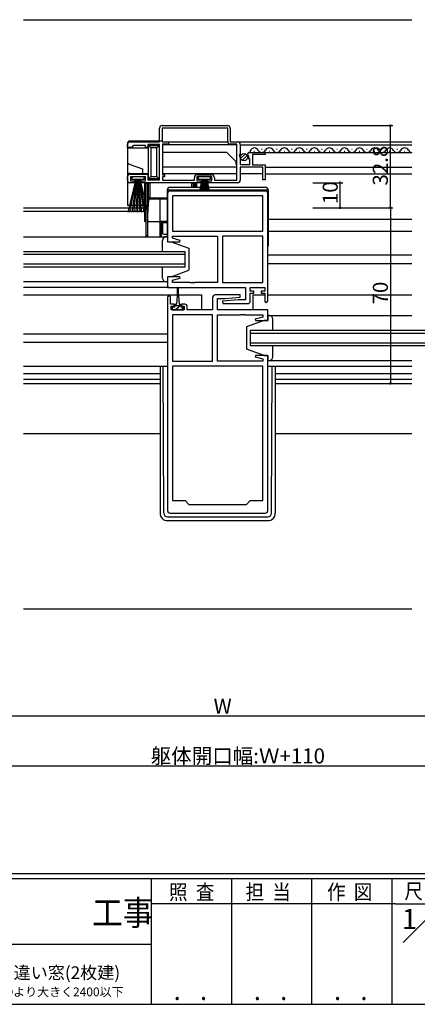
# Model space of a CAD drawing. Extents: x 0 to 1133, y 0 to 806.
# Drawn here: x 687 to 846, y 0 to 393 of the extents above; entities that cross this region are included whole.
import ezdxf
from ezdxf.enums import TextEntityAlignment as Align

# ---------------------------------------------------------------- set-up
doc = ezdxf.new("R2010")
doc.units = 0
for name, color, linetype in [('USER1', 3, 'CONTINUOUS'), ('YKK_11', 7, 'CONTINUOUS'), ('YKK_12', 2, 'CONTINUOUS'), ('YKK_13', 4, 'CONTINUOUS'), ('YKK_D', 6, 'CONTINUOUS'), ('YKK_ZWAK', 7, 'CONTINUOUS'), ('YSS_K', 3, 'CONTINUOUS')]:
    doc.layers.add(name, color=color, linetype=linetype)
doc.styles.get("Standard").update_dxf_attribs({"font": 'ROMANS.SHX', "bigfont": 'EXTFONT.SHX'})
doc.styles.add('YKK_OSSTYLE1', font='romans.shx', dxfattribs={"width": 0.9, "bigfont": 'EXTFONT.SHX'})

# ---------------------------------------------------------------- blocks, each defined once
blk = doc.blocks.new('A201')
at = {"layer": 'YKK_ZWAK', "color": 254, "linetype": 'Continuous'}
for p, q in [((571, 35), (21, 35)), ((544, 34), (21, 34)), ((389, 34), (389, 9)), ((437, 34), (437, 9)), ((21, 9), (544, 9))]:
    blk.add_line(p, q, dxfattribs=at)
at = {"layer": 'YKK_ZWAK', "color": 131, "linetype": 'Continuous'}
for p, q in [((405, 34), (405, 9)), ((421, 34), (421, 9)), ((437.7, 29), (389, 29)), ((437.7, 29), (452, 29)), ((439.26, 21.33), (446.19, 28.25)), ((297, 21), (389, 21))]:
    blk.add_line(p, q, dxfattribs=at)
at = {"layer": 'YKK_ZWAK', "color": 131, "linetype": 'Continuous', "style": 'YKK_OSSTYLE1', "width": 0.9}
for s, height, p in [('尺  度', 3, (439.51, 30.04)), ('照  査', 3, (392.56, 29.87)), ('担  当', 3, (407.82, 29.87)), ('作  図', 3, (424.09, 29.88)), (' ． ．', 3.5, (392.18, 9.75)), (' ． ．', 3.5, (408.18, 9.75)), (' ． ．', 3.5, (424.18, 9.75))]:
    blk.add_text(s, height=height, dxfattribs=at).set_placement(p)
at = {"layer": 'YKK_ZWAK', "color": 254, "linetype": 'Continuous', "style": 'YKK_OSSTYLE1', "width": 0.9}
blk.add_text('工事', height=5, dxfattribs=at).set_placement((377.17, 24.75))

msp = doc.modelspace()

# ---------------------------------------------------------------- linework, layer by layer
at = {"layer": 'YKK_11', "color": 0, "linetype": 'ByBlock', "lineweight": -2}
for p, q in [((744.29, 350.31), (770.49, 350.31)), ((744.29, 350.31), (770.49, 350.31)), ((743.29, 343.81), (743.29, 349.31)), ((770.49, 349.21), (744.39, 349.21)), ((744.39, 349.21), (744.39, 343.81)), ((770.49, 343.91), (770.49, 349.21)), ((771.49, 349.31), (771.49, 343.81)), ((730.49, 341.61), (730.49, 342.81)), ((732.19, 341.61), (730.49, 341.61)), ((731.49, 343.81), (743.29, 343.81)), ((732.49, 341.91), (732.19, 341.61)), ((732.99, 342.41), (732.49, 341.91)), ((737.69, 342.41), (732.99, 342.41)), ((737.69, 341.61), (737.69, 342.41)), ((738.69, 341.61), (737.69, 341.61)), ((743.29, 342.71), (738.69, 342.71)), ((738.69, 342.71), (738.69, 341.61)), ((743.29, 328.61), (743.29, 342.71)), ((744.39, 343.81), (746.89, 343.81)), ((746.89, 342.91), (744.49, 342.91)), ((744.49, 342.91), (744.49, 330.71)), ((746.89, 343.81), (746.89, 342.91)), ((771.49, 343.81), (774.49, 343.81)), ((774.19, 342.91), (771.49, 342.91)), ((774.19, 328.51), (774.19, 342.91)), ((775.49, 342.81), (775.49, 338.98)), ((775.49, 338.98), (775.04, 338.44)), ((775.04, 338.44), (775.19, 338.11)), ((775.19, 338.11), (775.49, 337.81)), ((775.49, 337.81), (775.49, 334.81)), ((778.54, 338.22), (778.29, 338.43)), ((778.86, 338.3), (778.54, 338.22)), ((778.57, 337.27), (779.13, 337.84)), ((779.13, 337.84), (778.86, 338.3)), ((779.59, 339.61), (785.49, 339.61)), ((785.49, 338.81), (780.39, 338.81)), ((780.39, 338.81), (780.39, 334.61)), ((785.49, 339.61), (785.49, 338.81)), ((775.49, 334.81), (779.29, 334.81)), ((784.49, 333.71), (775.49, 333.71)), ((775.49, 333.71), (775.49, 328.51)), ((778.67, 337.01), (778.57, 337.27)), ((779.29, 337.01), (778.67, 337.01)), ((779.29, 334.81), (779.29, 337.01)), ((780.39, 334.61), (785.49, 334.61)), ((784.49, 328.71), (784.49, 333.71)), ((785.49, 334.61), (785.49, 328.71)), ((730.49, 328.51), (730.49, 329.91)), ((731.49, 330.91), (738.69, 330.91)), ((737.69, 329.81), (731.69, 329.81)), ((731.69, 329.81), (731.69, 328.31)), ((737.69, 328.31), (737.69, 329.81)), ((738.69, 330.91), (738.69, 328.61)), ((744.49, 330.71), (745.29, 330.71)), ((745.29, 329.81), (744.49, 329.81)), ((744.49, 329.81), (744.49, 328.51)), ((745.29, 330.71), (745.29, 329.81)), ((764.19, 329.81), (758.19, 329.81)), ((758.19, 329.81), (758.19, 328.31)), ((758.39, 330.71), (763.99, 330.71)), ((764.19, 328.31), (764.19, 329.81)), ((733.19, 327.51), (731.49, 327.51)), ((731.69, 328.31), (733.19, 328.31)), ((733.19, 328.31), (733.19, 327.51)), ((736.19, 327.51), (736.19, 328.31)), ((736.19, 328.31), (737.69, 328.31)), ((759.69, 327.51), (736.19, 327.51)), ((738.69, 328.61), (743.29, 328.61)), ((744.49, 328.51), (757.19, 328.51)), ((757.19, 328.51), (757.19, 329.51)), ((758.19, 328.31), (759.69, 328.31)), ((759.69, 328.31), (759.69, 327.51)), ((762.69, 327.51), (762.69, 328.31)), ((762.69, 328.31), (764.19, 328.31)), ((774.49, 327.51), (762.69, 327.51)), ((765.19, 329.51), (765.19, 328.51)), ((765.19, 328.51), (774.19, 328.51)), ((785.49, 328.71), (784.49, 328.71)), ((746.49, 323.21), (746.49, 304.01)), ((785.49, 324.21), (747.49, 324.21)), ((784.56, 322.28), (748.42, 322.28)), ((748.42, 322.28), (748.42, 308.21)), ((784.56, 322.28), (748.42, 322.28)), ((784.56, 308.21), (784.56, 322.28)), ((786.49, 280.41), (786.49, 323.21)), ((748.42, 308.21), (784.56, 308.21)), ((748.42, 305.36), (748.42, 306.28)), ((748.42, 306.28), (766.49, 306.28)), ((766.49, 306.28), (766.49, 287.74)), ((768.49, 306.28), (768.49, 287.74)), ((784.56, 306.28), (768.49, 306.28)), ((768.49, 306.28), (768.49, 287.74)), ((784.56, 287.74), (784.56, 306.28)), ((746.49, 304.01), (751.45, 304.01)), ((751.52, 304.53), (748.42, 305.36)), ((751.45, 304.01), (751.52, 304.53)), ((751.45, 290.01), (746.49, 290.01)), ((746.49, 290.01), (746.49, 285.81)), ((748.42, 288.66), (751.52, 289.49)), ((748.42, 287.74), (748.42, 288.66)), ((755.53, 287.74), (748.42, 287.74)), ((751.52, 289.49), (751.45, 290.01)), ((755.72, 287.62), (755.53, 287.74)), ((756.27, 287.62), (755.72, 287.62)), ((756.45, 287.74), (756.27, 287.62)), ((756.53, 287.74), (756.45, 287.74)), ((756.72, 287.62), (756.53, 287.74)), ((757.27, 287.62), (756.72, 287.62)), ((757.45, 287.74), (757.27, 287.62)), ((766.49, 287.74), (757.45, 287.74)), ((768.49, 287.74), (784.56, 287.74)), ((746.49, 285.81), (777.56, 285.81)), ((775.47, 282.81), (765.49, 282.81)), ((775.51, 281.86), (775.47, 282.81)), ((777.56, 285.81), (777.56, 280.81)), ((779.49, 284.31), (779.49, 285.81)), ((779.49, 285.81), (785.29, 285.81)), ((780.89, 284.31), (779.49, 284.31)), ((779.49, 280.31), (779.49, 283.51)), ((779.49, 283.51), (780.89, 283.51)), ((780.89, 283.51), (780.89, 284.31)), ((785.29, 284.31), (783.89, 284.31)), ((783.89, 284.31), (783.89, 283.51)), ((783.89, 283.51), (785.29, 283.51)), ((785.29, 285.81), (785.29, 284.31)), ((785.29, 283.51), (785.29, 280.41)), ((746.49, 281.71), (746.49, 196.81)), ((747.69, 279.11), (747.69, 281.71)), ((749.09, 279.11), (747.69, 279.11)), ((749.09, 278.31), (749.09, 279.11)), ((753.39, 279.11), (752.09, 279.11)), ((752.09, 279.11), (752.09, 278.31)), ((764.49, 281.81), (764.49, 276.81)), ((766.42, 276.81), (766.42, 281.31)), ((766.42, 281.31), (769.3, 281.31)), ((774.68, 280.81), (768.47, 280.27)), ((768.47, 280.27), (768.51, 279.31)), ((768.51, 279.31), (778.49, 279.31)), ((769.3, 281.31), (775.51, 281.86)), ((777.56, 280.81), (774.68, 280.81)), ((747.99, 276.81), (747.99, 278.31)), ((747.99, 278.31), (749.09, 278.31)), ((753.19, 276.81), (747.99, 276.81)), ((764.49, 274.88), (748.42, 274.88)), ((748.42, 274.88), (748.42, 256.34)), ((752.09, 278.31), (753.19, 278.31)), ((753.19, 278.31), (753.19, 276.81)), ((754.39, 276.81), (754.39, 278.11)), ((764.49, 276.81), (754.39, 276.81)), ((764.49, 256.34), (764.49, 274.88)), ((764.49, 256.34), (764.49, 274.88)), ((786.49, 276.81), (766.42, 276.81)), ((766.49, 256.34), (766.49, 274.88)), ((766.49, 274.88), (775.53, 274.88)), ((775.53, 274.88), (775.72, 275)), ((775.72, 275), (776.27, 275)), ((776.27, 275), (776.45, 274.88)), ((776.45, 274.88), (776.53, 274.88)), ((776.53, 274.88), (776.72, 275)), ((776.72, 275), (777.27, 275)), ((777.27, 275), (777.45, 274.88)), ((777.45, 274.88), (784.56, 274.88)), ((784.56, 274.88), (784.56, 273.96)), ((786.49, 272.61), (786.49, 276.81)), ((784.56, 273.96), (781.46, 273.13)), ((781.46, 273.13), (781.53, 272.61)), ((781.53, 272.61), (786.49, 272.61)), ((748.42, 256.34), (764.49, 256.34)), ((784.56, 256.34), (766.49, 256.34)), ((781.53, 258.61), (781.46, 258.09)), ((781.46, 258.09), (784.56, 257.26)), ((786.49, 258.61), (781.53, 258.61)), ((784.56, 257.26), (784.56, 256.34)), ((786.49, 196.81), (786.49, 258.61)), ((784.56, 254.41), (748.42, 254.41)), ((748.42, 254.41), (748.42, 200.81)), ((784.56, 200.81), (784.56, 254.41)), ((784.56, 200.81), (784.56, 254.41)), ((748.42, 200.81), (753.49, 200.81)), ((753.49, 200.81), (754.99, 199.31)), ((777.99, 199.31), (779.49, 200.81)), ((779.49, 200.81), (784.56, 200.81)), ((754.99, 199.31), (777.99, 199.31)), ((747.49, 195.81), (785.49, 195.81))]:
    msp.add_line(p, q, dxfattribs=at)
for centre, radius, start, end in [((744.29, 349.31), 1, 90, 180), ((770.49, 349.31), 1, 0, 90), ((731.49, 342.81), 1, 90, 180), ((771.49, 343.91), 1, 180, 270), ((774.49, 342.81), 1, 0, 90), ((779.59, 338.31), 1.3, 90, 174.7841), ((731.49, 329.91), 1, 90, 180), ((758.39, 329.51), 1.2, 90, 180), ((763.99, 329.51), 1.2, 0, 90), ((731.49, 328.51), 1, 180, 270), ((774.49, 328.51), 1, 270, 360), ((747.49, 323.21), 1, 90, 180), ((785.49, 323.21), 1, 0, 90), ((765.49, 281.81), 1, 90, 180), ((747.09, 281.71), 0.6, 360, 180), ((753.39, 278.11), 1, 0, 90), ((778.49, 280.31), 1, 270, 360), ((785.89, 280.41), 0.6, 180, 0), ((747.49, 196.81), 1, 180, 270), ((785.49, 196.81), 1, 270, 360)]:
    msp.add_arc(centre, radius, start, end, dxfattribs=at)
at = {"layer": 'YKK_12'}
for p, q in [((688.99, 392.51), (843.99, 392.51)), ((744.49, 342.62), (744.49, 330.98)), ((774.19, 342.61), (744.49, 342.61)), ((746.59, 343.81), (770.5, 343.81)), ((774.49, 343.81), (843.99, 343.81)), ((775.49, 342.61), (843.99, 342.61)), ((770.09, 339.61), (744.49, 339.61)), ((773.89, 335.81), (770.09, 339.61)), ((779.25, 339.61), (843.99, 339.61)), ((774.19, 333.71), (744.49, 333.71)), ((773.89, 334.81), (773.89, 335.81)), ((773.89, 334.81), (774.19, 334.81)), ((785.49, 333.71), (843.99, 333.71)), ((774.19, 331.01), (744.49, 331.01)), ((784.49, 331.01), (775.49, 331.01)), ((785.49, 331.01), (843.99, 331.01)), ((688.99, 317.51), (737.99, 317.51)), ((737.99, 316.11), (688.99, 316.11)), ((843.99, 312.81), (786.59, 312.81)), ((786.49, 308.21), (843.99, 308.21)), ((753.49, 300.01), (688.99, 300.01)), ((688.99, 299.01), (753.49, 299.01)), ((753.49, 294.01), (753.49, 300.01)), ((786.49, 298.71), (843.99, 298.71)), ((753.49, 295.01), (688.99, 295.01)), ((786.49, 295.31), (843.99, 295.31)), ((688.99, 294.01), (753.49, 294.01)), ((746.99, 285.81), (688.99, 285.81)), ((688.99, 282.81), (750.34, 282.81)), ((750.84, 282.81), (759.99, 282.81)), ((759.99, 282.81), (759.99, 276.81)), ((780.49, 282.81), (785.29, 282.81)), ((780.49, 282.81), (780.49, 276.81)), ((786.49, 282.81), (843.99, 282.81)), ((688.99, 267.31), (746.49, 267.31)), ((843.99, 268.61), (779.49, 268.61)), ((779.49, 268.61), (779.49, 262.61)), ((779.49, 267.61), (843.99, 267.61)), ((904.49, 268.61), (839.99, 268.61)), ((839.99, 267.61), (904.49, 267.61)), ((688.99, 263.91), (746.49, 263.91)), ((843.99, 263.61), (779.49, 263.61)), ((904.49, 263.61), (839.99, 263.61)), ((779.49, 262.61), (843.99, 262.61)), ((839.99, 262.61), (904.49, 262.61)), ((688.99, 251.41), (743.49, 251.41)), ((786.49, 254.41), (843.99, 254.41)), ((789.49, 251.41), (843.99, 251.41)), ((743.49, 249.14), (688.99, 249.14)), ((688.99, 247.51), (743.49, 247.51)), ((843.99, 249.14), (789.49, 249.14)), ((789.49, 247.51), (843.99, 247.51)), ((688.99, 227.51), (743.49, 227.51)), ((789.49, 227.51), (843.99, 227.51))]:
    msp.add_line(p, q, dxfattribs=at)
at = {"layer": 'YKK_12', "linetype": 'Continuous'}
for p, q in [((780.99, 340.11), (781.19, 340.11)), ((783.99, 340.87), (784.19, 340.87)), ((786.99, 340.11), (787.19, 340.11)), ((789.99, 340.87), (790.19, 340.87)), ((792.99, 340.11), (793.19, 340.11)), ((795.99, 340.87), (796.19, 340.87)), ((798.99, 340.11), (799.19, 340.11)), ((801.99, 340.87), (802.19, 340.87)), ((804.99, 340.11), (805.19, 340.11)), ((807.99, 340.87), (808.19, 340.87)), ((810.99, 340.11), (811.19, 340.11)), ((813.99, 340.87), (814.19, 340.87)), ((816.99, 340.11), (817.19, 340.11)), ((819.99, 340.87), (820.19, 340.87)), ((822.99, 340.11), (823.19, 340.11)), ((825.99, 340.87), (826.19, 340.87)), ((828.99, 340.11), (829.19, 340.11)), ((831.99, 340.87), (832.19, 340.87)), ((834.99, 340.11), (835.19, 340.11)), ((837.99, 340.87), (838.19, 340.87)), ((840.99, 340.11), (841.19, 340.11))]:
    msp.add_line(p, q, dxfattribs=at)
for centre, start, end in [((781.09, 339.65), 29.2025, 181.3869), ((784.09, 341.33), 209.2025, 330.7975), ((787.09, 339.65), 29.2025, 150.7975), ((790.09, 341.33), 209.2025, 330.7975), ((793.09, 339.65), 29.2025, 150.7975), ((796.09, 341.33), 209.2025, 330.7975), ((799.09, 339.65), 29.2025, 150.7975), ((802.09, 341.33), 209.2025, 330.7975), ((805.09, 339.65), 29.2025, 150.7975), ((808.09, 341.33), 209.2025, 330.7975), ((811.09, 339.65), 29.2025, 150.7975), ((814.09, 341.33), 209.2025, 330.7975), ((817.09, 339.65), 29.2025, 150.7975), ((820.09, 341.33), 209.2025, 330.7975), ((823.09, 339.65), 29.2025, 150.7975), ((826.09, 341.33), 209.2025, 330.7975), ((829.09, 339.65), 29.2025, 150.7975), ((832.09, 341.33), 209.2025, 330.7975), ((835.09, 339.65), 29.2025, 150.7975), ((838.09, 341.33), 209.2025, 330.7975), ((841.09, 339.65), 29.2025, 150.7975), ((844.09, 341.33), 209.2025, 266.816)]:
    msp.add_arc(centre, 1.72, start, end, dxfattribs=at)
at = {"layer": 'YKK_13'}
for p, q in [((730.49, 343.11), (730.49, 341.31)), ((744.49, 344.11), (731.49, 344.11)), ((738.89, 342.41), (738.89, 342.69)), ((738.89, 329.01), (738.89, 342.41)), ((739.89, 341.41), (738.89, 342.41)), ((738.89, 342.41), (743.19, 342.41)), ((743.19, 342.41), (742.19, 341.41)), ((743.19, 342.64), (743.19, 342.41)), ((743.19, 342.41), (743.19, 329.01)), ((744.49, 343.81), (744.49, 344.11)), ((738.89, 341.31), (730.49, 341.31)), ((730.49, 341.31), (730.49, 335.91)), ((742.19, 341.41), (739.89, 341.41)), ((739.89, 341.41), (739.89, 330.01)), ((742.19, 330.01), (742.19, 341.41)), ((730.49, 335.91), (730.49, 330.21)), ((731.15, 334.97), (736.49, 333.03)), ((730.49, 330.21), (730.49, 327.51)), ((731.49, 331.21), (736.49, 331.21)), ((736.49, 333.03), (736.49, 331.21)), ((736.49, 331.21), (738.89, 331.21)), ((739.89, 330.01), (738.89, 329.01)), ((739.89, 330.01), (742.19, 330.01)), ((743.19, 329.01), (742.19, 330.01)), ((730.49, 327.51), (730.49, 318.51)), ((733.49, 327.51), (730.49, 327.51)), ((733.49, 328.96), (733.49, 327.51)), ((735.89, 327.51), (735.89, 328.96)), ((737.49, 327.51), (735.89, 327.51)), ((737.49, 321.51), (737.49, 327.51)), ((737.99, 327.51), (737.49, 327.51)), ((737.99, 327.51), (738.49, 327.51)), ((737.99, 327.01), (737.99, 327.51)), ((738.49, 327.01), (737.99, 327.01)), ((737.99, 306.51), (737.99, 327.01)), ((738.49, 327.51), (738.49, 327.01)), ((738.95, 327.51), (738.49, 327.51)), ((738.49, 327.01), (738.49, 306.51)), ((743.19, 329.01), (738.89, 329.01)), ((738.89, 328.63), (738.89, 329.01)), ((738.95, 321.51), (738.95, 327.51)), ((738.95, 327.51), (739.45, 327.51)), ((739.45, 327.51), (739.45, 321.51)), ((756.23, 327.51), (739.45, 327.51)), ((743.19, 329.01), (743.19, 328.69)), ((756.23, 325.71), (756.23, 327.51)), ((756.23, 327.51), (756.73, 327.51)), ((756.73, 327.51), (756.73, 325.71)), ((757.19, 327.51), (756.73, 327.51)), ((757.19, 327.51), (757.69, 327.51)), ((757.19, 327.01), (757.19, 327.51)), ((757.69, 327.01), (757.19, 327.01)), ((757.19, 325.71), (757.19, 327.01)), ((757.69, 327.51), (757.69, 327.01)), ((758.19, 327.51), (757.69, 327.51)), ((757.69, 327.01), (757.69, 325.71)), ((758.19, 325.71), (758.19, 327.51)), ((746.39, 324.71), (746.39, 306.01)), ((786.59, 324.51), (746.39, 324.51)), ((747.39, 325.71), (785.59, 325.71)), ((786.59, 324.71), (786.59, 302.22)), ((730.49, 318.51), (737.49, 318.51)), ((737.49, 321.51), (737.49, 321.01)), ((737.99, 321.51), (737.49, 321.51)), ((737.99, 315.01), (737.49, 321.01)), ((737.49, 312.01), (737.49, 318.51)), ((738.95, 321.51), (738.49, 321.51)), ((738.95, 320.55), (738.49, 315.01)), ((738.95, 320.55), (738.95, 321.51)), ((739.45, 321.51), (738.95, 321.51)), ((739.45, 321.51), (739.45, 321.01)), ((739.45, 321.51), (746.39, 321.51)), ((746.39, 321.01), (739.45, 321.01)), ((743.49, 312.01), (743.49, 321.01)), ((738.99, 312.01), (742.99, 312.01)), ((744.49, 312.01), (743.49, 312.01)), ((743.49, 306.51), (743.49, 311.51)), ((743.99, 311.51), (743.99, 306.51)), ((746.39, 312.01), (744.49, 312.01)), ((744.49, 311.51), (744.49, 312.01)), ((746.39, 311.51), (744.49, 311.51)), ((744.49, 311.51), (744.49, 307.51)), ((737.99, 306.51), (738.49, 306.51)), ((737.99, 306.01), (737.99, 306.51)), ((738.49, 306.51), (738.49, 306.01)), ((743.49, 306.51), (743.99, 306.51)), ((743.49, 306.01), (743.49, 306.51)), ((743.99, 306.51), (743.99, 306.01)), ((744.99, 307.01), (746.39, 307.01)), ((688.99, 306.01), (746.49, 306.01)), ((738.49, 306.01), (737.99, 306.01)), ((743.99, 306.01), (743.49, 306.01)), ((744.49, 300.01), (744.49, 304.51)), ((745.99, 306.01), (746.49, 306.01)), ((746.49, 306.01), (746.49, 304.01)), ((746.49, 304.01), (747.99, 304.01)), ((747.99, 304.01), (754.99, 301.41)), ((754.99, 301.41), (754.99, 292.61)), ((786.59, 302.22), (786.49, 302.22)), ((744.49, 289.51), (744.49, 294.01)), ((747.99, 290.01), (754.99, 292.61)), ((746.49, 288.01), (688.99, 288.01)), ((746.49, 288.01), (745.99, 288.01)), ((747.99, 290.01), (746.49, 290.01)), ((746.49, 290.01), (746.49, 288.01)), ((750.34, 282.61), (750.09, 279.11)), ((750.34, 285.56), (750.34, 282.61)), ((750.84, 282.61), (750.84, 285.56)), ((750.84, 282.61), (751.09, 279.11)), ((749.34, 277.91), (749.34, 278.71)), ((749.74, 279.11), (750.09, 279.11)), ((751.09, 279.11), (751.44, 279.11)), ((751.84, 278.71), (751.84, 277.91)), ((748.58, 277.91), (748.29, 277.62)), ((749.34, 277.91), (748.29, 277.91)), ((748.29, 277.91), (748.29, 276.81)), ((748.29, 276.81), (752.89, 276.81)), ((751.84, 278.41), (749.34, 278.41)), ((750.59, 277.68), (749.72, 276.81)), ((751.32, 278.41), (750.59, 277.68)), ((752.89, 277.91), (751.84, 277.91)), ((752.89, 277.73), (751.97, 276.81)), ((752.89, 276.81), (752.89, 277.91)), ((784.99, 272.61), (777.99, 270.01)), ((786.49, 272.61), (784.99, 272.61)), ((786.49, 274.61), (843.99, 274.61)), ((786.99, 274.61), (786.49, 274.61)), ((786.49, 274.61), (786.49, 272.61)), ((788.49, 268.61), (788.49, 273.11)), ((777.99, 270.01), (777.99, 261.21)), ((784.99, 258.61), (777.99, 261.21)), ((788.49, 258.11), (788.49, 262.61)), ((784.99, 258.61), (786.49, 258.61)), ((786.49, 258.61), (786.49, 256.61)), ((786.49, 256.61), (843.99, 256.61)), ((786.49, 256.61), (786.99, 256.61)), ((688.99, 254.41), (746.49, 254.41)), ((688.99, 254.41), (746.49, 254.41)), ((743.49, 254.41), (743.49, 195.81)), ((744.98, 195.81), (744.7, 254.41)), ((788, 195.81), (788.28, 254.41)), ((789.49, 254.41), (789.49, 195.81)), ((746.48, 194.31), (786.5, 194.31)), ((746.49, 192.81), (786.49, 192.81))]:
    msp.add_line(p, q, dxfattribs=at)
at = {"layer": 'YKK_13', "linetype": 'Continuous'}
for p, q in [((775.64, 337.15), (777.54, 339.05)), ((776.32, 336.42), (778.27, 338.37))]:
    msp.add_line(p, q, dxfattribs=at)
at = {"layer": 'YKK_13', "linetype": 'Continuous', "lineweight": 30}
for p, q in [((737.19, 329.81), (732.19, 329.81)), ((732.19, 329.81), (732.19, 328.96)), ((737.19, 328.96), (737.19, 329.81)), ((763.69, 329.81), (758.69, 329.81)), ((758.69, 329.81), (758.69, 328.96)), ((763.69, 328.96), (763.69, 329.81)), ((733.89, 328.96), (730.69, 315.81)), ((731.49, 315.81), (734.09, 328.96)), ((732.19, 328.96), (737.19, 328.96)), ((734.29, 328.96), (732.29, 315.81)), ((733.09, 315.81), (734.49, 328.96)), ((734.69, 328.96), (733.89, 315.81)), ((734.69, 315.81), (734.69, 328.96)), ((734.69, 328.96), (735.49, 315.81)), ((736.29, 315.81), (734.89, 328.96)), ((735.09, 328.96), (737.09, 315.81)), ((737.89, 315.81), (735.29, 328.96)), ((735.49, 328.96), (738.69, 315.81)), ((758.69, 328.96), (763.69, 328.96)), ((760.19, 328.96), (759.26, 324.21)), ((759.65, 324.21), (760.39, 328.96)), ((760.59, 328.96), (760.03, 324.21)), ((760.42, 324.21), (760.79, 328.96)), ((760.99, 328.96), (760.8, 324.21)), ((761.19, 324.21), (761.19, 328.96)), ((761.39, 328.96), (761.58, 324.21)), ((761.96, 324.21), (761.59, 328.96)), ((761.79, 328.96), (762.35, 324.21)), ((762.74, 324.21), (761.99, 328.96)), ((762.19, 328.96), (763.12, 324.21))]:
    msp.add_line(p, q, dxfattribs=at)
at = {"layer": 'YKK_13'}
msp.add_circle((776.98, 337.71), 1.45, dxfattribs=at)
for centre, radius, start, end in [((731.49, 343.11), 1, 90, 180), ((731.49, 335.91), 1, 180, 250), ((731.49, 330.21), 1, 90, 180), ((747.39, 324.71), 1, 90, 180), ((785.59, 324.71), 1, 0, 90), ((739.45, 320.51), 0.5, 90, 175.2364), ((737.49, 311.51), 0.5, 360, 90), ((738.99, 311.51), 0.5, 90, 180), ((742.99, 311.51), 0.5, 360, 90), ((744.49, 311.51), 0.5, 90, 180), ((744.99, 307.51), 0.5, 180, 270), ((745.99, 304.51), 1.5, 90, 180), ((745.99, 289.51), 1.5, 180, 270), ((750.59, 285.56), 0.25, 0, 180), ((749.74, 278.71), 0.4, 90, 180), ((751.44, 278.71), 0.4, 0, 90), ((786.99, 273.11), 1.5, 0, 90), ((786.99, 258.11), 1.5, 270, 0), ((746.49, 195.81), 3, 180, 270), ((746.48, 195.81), 1.5, 180.2772, 270), ((786.49, 195.81), 3, 270, 0), ((786.5, 195.81), 1.5, 270, 359.7228)]:
    msp.add_arc(centre, radius, start, end, dxfattribs=at)
at = {"layer": 'YKK_D'}
for p, q in [((804.51, 350.31), (836.41, 350.31)), ((835.41, 317.51), (835.41, 350.31)), ((804.51, 327.51), (816.41, 327.51)), ((815.41, 317.51), (815.41, 327.51)), ((804.51, 317.51), (836.41, 317.51)), ((804.51, 317.51), (836.41, 317.51)), ((804.51, 317.51), (816.41, 317.51)), ((835.41, 317.51), (835.41, 247.51)), ((804.51, 247.51), (836.41, 247.51)), ((603.49, 115.01), (929.49, 115.01)), ((541.49, 95.01), (991.49, 95.01))]:
    msp.add_line(p, q, dxfattribs=at)
at = {"layer": 'YKK_D', "linetype": 'ByBlock', "const_width": 0.85}
for points in [[(835.41, 350.21, 1), (835.41, 350.42, 1)], [(815.41, 327.41, 1), (815.41, 327.62, 1)], [(815.41, 317.62, 1), (815.41, 317.41, 1)], [(835.41, 317.41, 1), (835.41, 317.62, 1)], [(835.41, 317.62, 1), (835.41, 317.41, 1)], [(835.41, 247.62, 1), (835.41, 247.41, 1)]]:
    msp.add_lwpolyline(points, format="xyb", close=True, dxfattribs=at)
at = {"layer": 'YSS_K'}
msp.add_line((843.99, 157.51), (688.99, 157.51), dxfattribs=at)

# ---------------------------------------------------------------- block references
at = {"layer": 'YKK_ZWAK', "xscale": 2, "yscale": 2, "zscale": 2}
msp.add_blockref('A201', (-38, -18), dxfattribs=at)

# ---------------------------------------------------------------- texts
at = {"layer": 'USER1', "color": 3}
msp.add_text('1', height=8, dxfattribs=at).set_placement((840, 30))
for s, height, p in [('EXIMA 31 可動網戸 WS10E 型 RC枠 引違い窓(2枚建)', 5, (649.11, 12.63)), ('D･Eﾀｲﾌﾟ/14mm溝幅(網戸たてかまち55mm) Ｈ＝2200より大きく2400以下', 3.5, (649.11, 4.96))]:
    msp.add_text(s, height=height, dxfattribs=at).set_placement(p, align=Align.MIDDLE_CENTER)
at = {"layer": 'YKK_D'}
for s, p in [('32.8', (834.41, 326.39)), ('10', (814.41, 318.99)), ('70', (834.41, 278.99))]:
    msp.add_text(s, height=6, rotation=90, dxfattribs=at).set_placement(p)
for s, p in [('W', (764.89, 115.81)), ('躯体開口幅:Ｗ+110', (739.77, 96.01))]:
    msp.add_text(s, height=6, dxfattribs=at).set_placement(p)

doc.saveas('drawing.dxf')
